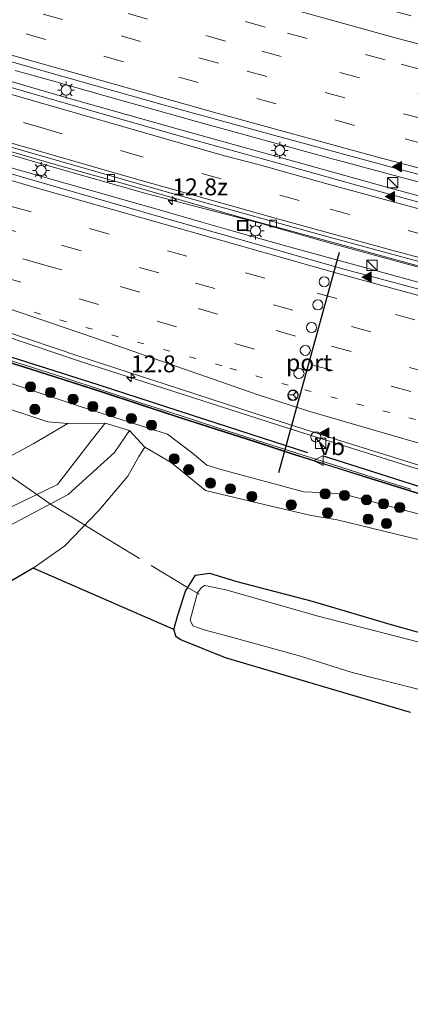
# Model space of a CAD drawing. Units: metres. Extents: x 129995 to 140005, y 481249 to 487500.
# Drawn here: x 133365 to 133423, y 481538 to 481683 of the extents above; entities that cross this region are included whole.
import ezdxf
from ezdxf.enums import TextEntityAlignment as Align

# ---------------------------------------------------------------- set-up
doc = ezdxf.new("R2010")
doc.units = ezdxf.units.M
for name, pattern in [('IE-TERREINAFSCHEIDING', [10, 8, -2]), ('VW-1-3_STREEP', [4, 1, -3]), ('VW-3-9_STREEP', [12, 3, -9])]:
    doc.linetypes.add(name, pattern=pattern)
doc.layers.get('0').update_dxf_attribs({"lineweight": 25})
for name, color, linetype, lineweight in [('B-ME-AM-KILOMETR-S-B1', 7, 'Continuous', 18), ('B-ME-BV-GELEIDECONSTRAUCTIE_GELEIDERAIL_OVERSTAPCONSTRUCTIE-S-B1', 213, 'BV-ANTIVERBLINDINGSSCHERM', 18), ('B-ME-BV-GELEIDECONSTRUCTIE-GELEIDERAIL-L-B1', 213, 'BV-GELEIDERAIL', 18), ('B-ME-GR-BOOM-S-B1', 93, 'Continuous', 18), ('B-ME-GW-INSTEEKWATERGANG-L-B1', 10, 'Continuous', 25), ('B-ME-GW-KRUINLIJN-L-B1', 93, 'Continuous', 18), ('B-ME-GW-TEENLIJN-L-B1', 93, 'Continuous', 18), ('B-ME-IE-GRASLAND-GV-B6', 93, 'Continuous', 18), ('B-ME-IE-INRICHTINGSELEMENT-S-B1', 253, 'Continuous', 18), ('B-ME-IE-MEUBILAIR_WEGMEUBILAIR-LICHTMAST-S-B1', 8, 'Continuous', 18), ('B-ME-IE-TERREINAFSCHEIDING-HAAG-L-B1', 10, 'Continuous', 25), ('B-ME-IE-TERREINAFSCHEIDING-RASTERHEKWERK-L-B1', 8, 'IE-TERREINAFSCHEIDING', 18), ('B-ME-KG-KADASTRAAL-OPNAMEDTMGRENS-L-B1', 10, 'Continuous', 25), ('B-ME-KW-GELUIDSWERING-GV-B6', 8, 'Continuous', 18), ('B-ME-KW-SCHERM-L-B1', 8, 'Continuous', 18), ('B-ME-OG-WATER-GV-B6', 153, 'Continuous', 18), ('B-ME-VH-VERH_SOORT-BITUMEN-GV-B6', 8, 'IE-TERREINAFSCHEIDING-NATUURLIJK-HOUTWAL', 18), ('B-ME-VV-KOLK-S-B1', 8, 'Continuous', 18), ('B-ME-VW-DRIP-S-B1', 8, 'Continuous', 18), ('B-ME-VW-MARKERING-13STREEP-045-L-B1', 255, 'VW-1-3_STREEP', 18), ('B-ME-VW-MARKERING-39STREEP-015-L-B1', 255, 'VW-3-9_STREEP', 18), ('B-ME-VW-MARKERING-STREEP-015-L-B1', 7, 'Continuous', 18), ('B-ME-VW-MARKERING-VLAKMARK-S-B1', 7, 'Continuous', 18), ('B-ME-VW-MEUBILAIR_WEGMEUBILAIR-RONA-S-B1', 8, 'Continuous', 18), ('B-ME-VW-MEUBILAIR_WEGMEUBILAIR-VERKEERSBORD-S-B1', 8, 'Continuous', 18), ('B-ME-VW-PORTAAL-L-B1', 10, 'Continuous', 25)]:
    doc.layers.add(name, color=color, linetype=linetype, lineweight=lineweight)
doc.styles.add('NLCS-ISO', font='NLCS-ISO.TTF')
doc.linetypes.add('BV-ANTIVERBLINDINGSSCHERM', pattern='A,2,-1,[22,NLCS.SHX,S=1,R=0,X=0,Y=0],-1', length=4)
doc.linetypes.add('BV-GELEIDERAIL', pattern='A,10,-3,[108,NLCS.SHX,S=1,R=0,X=0,Y=0],-3', length=16)
doc.linetypes.add('IE-TERREINAFSCHEIDING-NATUURLIJK-HOUTWAL', pattern='A,7,-1.5,[67,NLCS.SHX,S=0.75,R=45,X=0,Y=0],-1.5,7,-1.5,[70,NLCS.SHX,S=0.75,R=0,X=0,Y=0],-1.5', length=20)

# ---------------------------------------------------------------- blocks, each defined once
blk = doc.blocks.new('kast')
blk.add_line((-0.75, -0.75), (0.75, 0.75))
blk.add_lwpolyline([(-0.75, 0.75), (0.75, 0.75), (0.75, -0.75), (-0.75, -0.75)], close=True)
blk = doc.blocks.new('dtb')
blk.add_circle((0, 0), 0.75)
blk = doc.blocks.new('put')
for p, q in [((0.75, 0.75), (-0.75, 0.75)), ((-0.75, 0.75), (-0.75, -0.75)), ((0.75, -0.75), (0.75, 0.75)), ((-0.75, -0.75), (0.75, -0.75))]:
    blk.add_line(p, q)
blk.add_lwpolyline([(-0.625, 0.625), (0.625, 0.625), (0.625, -0.625), (-0.625, -0.625)], close=True)
blk = doc.blocks.new('verkeersbord')
for p, q in [((0, 0.75), (-0.75, -0.625)), ((0.75, -0.625), (0, 0.75)), ((-0.75, -0.625), (0.75, -0.625))]:
    blk.add_line(p, q)
blk = doc.blocks.new('wegwijzer')
for q in [(-0.53, -0.53), (0, 0.75), (0.53, -0.53)]:
    blk.add_line((0, 0), q)
blk.add_circle((0, 0), 0.75)
blk = doc.blocks.new('boom')
blk.add_hatch(color=256).paths.add_polyline_path([(-0.75, 0, 1), (0.75, 0, 1)])
blk.add_circle((0, 0), 0.75)
blk = doc.blocks.new('hecto')
for p, q in [((0, 0.625), (-0.625, 0)), ((0, -0.625), (0, 0.625)), ((-0.625, 0), (0.625, 0)), ((0.625, 0), (0, -0.625))]:
    blk.add_line(p, q)
blk = doc.blocks.new('kolk')
blk.add_lwpolyline([(-0.5, -0.5), (0.5, -0.5), (0.5, 0.5), (-0.5, 0.5)], close=True)
blk = doc.blocks.new('verfsymbol')
for color in [252, 253]:
    blk.add_hatch(color=color).paths.add_polyline_path([(0.75, -0.625), (0, 0.75), (-0.75, -0.625)])
blk.add_lwpolyline([(0.75, -0.625), (0, 0.75), (-0.75, -0.625)], close=True)
blk = doc.blocks.new('lantaarnpaal')
for p, q in [((-0.75, 0), (-1.25, 0)), ((-0.88, 0.88), (-0.53, 0.53)), ((0, 0.75), (0, 1.25)), ((0.53, 0.53), (0.88, 0.88)), ((0.75, 0), (1.25, 0)), ((-0.53, -0.53), (-0.88, -0.88)), ((0, -0.75), (0, -1.25)), ((0.53, -0.53), (0.88, -0.88))]:
    blk.add_line(p, q)
blk.add_circle((0, 0), 0.75)

msp = doc.modelspace()

# ---------------------------------------------------------------- linework, layer by layer
at = {"layer": 'B-ME-BV-GELEIDECONSTRUCTIE-GELEIDERAIL-L-B1'}
for points in [[(133671.72, 481598.43, 1.78), (133659.49, 481600.97, 1.86), (133641.19, 481604.82, 1.96), (133624.24, 481608.44, 2.06), (133604.7, 481612.83, 2.22), (133587.78, 481616.65, 2.38), (133569.55, 481620.77, 2.54), (133560.47, 481622.85, 2.62), (133544.86, 481626.49, 2.74), (133533.22, 481629.28, 2.82), (133515.11, 481633.73, 2.92), (133497, 481638.3, 2.99), (133480.17, 481642.59, 3.03), (133465.97, 481646.26, 3.05), (133449.21, 481650.67, 3.04), (133435, 481654.46, 3), (133419.58, 481658.66, 2.97), (133404.16, 481662.93, 2.88), (133388.7, 481667.26, 2.76), (133372.07, 481671.95, 2.64), (133355.42, 481676.77, 2.51), (133348.04, 481678.94, 2.41)], [(133380.12, 481671.53, 2.61), (133370.06, 481674.4, 2.52), (133364.72, 481675.9, 2.47)], [(133396.44, 481666.98, 2.77), (133393.15, 481667.87, 2.74), (133380.33, 481671.47, 2.61), (133380.12, 481671.53, 2.61)], [(133411.88, 481662.77, 2.86), (133402.17, 481665.42, 2.81), (133396.44, 481666.98, 2.77)], [(133361.29, 481664.2, 2.36), (133368.82, 481662.01, 2.43), (133376.27, 481659.9, 2.49)], [(133427.47, 481658.6, 2.95), (133422.74, 481659.85, 2.94), (133412.46, 481662.61, 2.86), (133411.88, 481662.77, 2.86)], [(133360.59, 481662.5, 2.5), (133365.14, 481661.16, 2.55), (133375.42, 481658.25, 2.61), (133375.96, 481658.09, 2.62)], [(133376.27, 481659.9, 2.49), (133384.26, 481657.64, 2.56), (133391.88, 481655.65, 2.65)], [(133375.96, 481658.09, 2.62), (133386.94, 481654.99, 2.7), (133392.36, 481653.44, 2.76)], [(133391.88, 481655.65, 2.65), (133401.02, 481653.26, 2.76), (133411.25, 481650.35, 2.81), (133431.91, 481644.76, 2.9), (133435.7, 481643.68, 2.9), (133439.58, 481642.64, 2.92)], [(133308.44, 481653.09, 1.49), (133317.02, 481650.51, 1.6), (133328.52, 481647.07, 1.74), (133340.03, 481643.66, 1.87), (133351.55, 481640.25, 1.98), (133355.38, 481639.07, 2.02), (133359.18, 481637.87, 2.05), (133362.99, 481636.64, 2.08), (133366.8, 481635.36, 2.12), (133374.38, 481632.81, 2.19), (133389.59, 481627.89, 2.28), (133404.84, 481623, 2.36), (133416.29, 481619.4, 2.36), (133427.73, 481615.81, 2.42), (133439.19, 481612.22, 2.45), (133450.68, 481608.65, 2.44), (133462.28, 481605.54, 2.41)], [(133392.36, 481653.44, 2.76), (133397.22, 481652.05, 2.81), (133406.22, 481649.53, 2.87), (133415.24, 481647.04, 2.89), (133424.23, 481644.59, 2.96), (133432, 481642.45, 2.99), (133440.97, 481640.05, 2.99)]]:
    msp.add_polyline3d(points, dxfattribs=at)
at = {"layer": 'B-ME-GW-INSTEEKWATERGANG-L-B1'}
msp.add_polyline3d([(133388.25, 481593.1, -1.31), (133388.84, 481595.23, -1.26), (133389.97, 481598.79, -1.18), (133391.44, 481601.17, -1.22), (133393.51, 481601.46, -1.16), (133397.55, 481600.2, -1.15), (133408.73, 481597.29, -1.16), (133420.26, 481593.89, -1.19), (133434.62, 481589.82, -1.24), (133449.07, 481586.06, -1.2), (133463.36, 481582.63, -1.1), (133476.01, 481579.41, -1.19), (133492.77, 481575.11, -1.15), (133506.59, 481571.58, -1.17), (133522.08, 481567.85, -1.21), (133534.94, 481564.91, -1.15), (133550.33, 481561.31, -1.17), (133564.4, 481558.17, -1.09), (133578.66, 481554.8, -1.09), (133593.54, 481551.77, -1.14), (133608.17, 481548.85, -1.15), (133623.78, 481544.7, -1.22), (133639.51, 481541.21, -1.24), (133656.52, 481537.6, -1.33)], dxfattribs=at)
at = {"layer": 'B-ME-GW-KRUINLIJN-L-B1'}
for points in [[(133311.55, 481644.98, 0.58), (133334.16, 481638.26, 0.91), (133349.22, 481634.27, 0.81), (133363.21, 481629.84, 0.99), (133374.34, 481626.15, 1.06), (133387.3, 481622.05, 1.1), (133390.99, 481619.2, 1.09), (133393.12, 481617.43, 1.07), (133395.41, 481616.77, 1.12), (133407.49, 481613.49, 1.11), (133411.14, 481613.35, 1.24), (133413.62, 481613.1, 1.32), (133425.7, 481609.89, 1.37)], [(133378.07, 481623.65, 0.58), (133375.97, 481621.06, 0.49), (133370.98, 481614.56, 0.56), (133353.95, 481606.32, 0.45), (133336.83, 481597.93, 0.53), (133324.58, 481587.7, 0.49), (133319.02, 481580.54, 0.52), (133314.79, 481573.99, 0.48), (133311.52, 481567.72, 0.43), (133309.48, 481562.66, 0.4)], [(133313.15, 481563.3, 0.42), (133316.25, 481569.87, 0.4), (133321.42, 481578.25, 0.49), (133326.66, 481585.17, 0.55), (133339.08, 481595.66, 0.53), (133355.14, 481603.87, 0.55), (133372.55, 481613.09, 0.51), (133379.44, 481619.32, 0.54), (133381.68, 481622.58, 0.57)]]:
    msp.add_polyline3d(points, dxfattribs=at)
at = {"layer": 'B-ME-GW-TEENLIJN-L-B1'}
for points in [[(133424.44, 481606.43, -0.51), (133412.45, 481609.36, -0.5), (133408.56, 481609.98, -0.51), (133401.63, 481611.62, -0.5), (133392.9, 481613.7, -0.59), (133387.81, 481617.84, -0.43), (133383.92, 481620.11, -0.29), (133381.68, 481622.58, 0.57), (133378.07, 481623.65, 0.58), (133372.54, 481623.6, -0.53), (133369.56, 481623.86, -0.81), (133361.16, 481626.6, -0.9), (133348.35, 481630.59, -1.01), (133332.96, 481635.65, -0.68), (133311.42, 481642.67, -0.52)], [(133372.54, 481623.6, -0.53), (133367.36, 481620.59, -0.96), (133359.21, 481616.18, -1.02), (133350.91, 481611.79, -0.92), (133334.22, 481604.07, -0.99), (133321.37, 481592.77, -0.99), (133318.31, 481590.73, -1.07), (133312.15, 481584.05, -1.32), (133307.91, 481577.77, -1.38), (133305.28, 481572.2, -1.33), (133303.39, 481568.15, -1.33), (133302.26, 481567.8, -1.33), (133301.07, 481567.72, -1.32), (133296.42, 481568.82, -1.31), (133282.34, 481572.75, -1.26), (133269.34, 481576.92, -1.29)], [(133383.92, 481620.11, -0.29), (133383.06, 481618.7, -0.39), (133381.4, 481615.83, -0.46), (133377.1, 481610.73, -0.64), (133372.09, 481605.5, -0.84), (133367.38, 481602.17, -0.98)]]:
    msp.add_polyline3d(points, dxfattribs=at)
at = {"layer": 'B-ME-IE-GRASLAND-GV-B6'}
for points in [[(133427.94, 481655.45, 2.33), (133415.5, 481658.86, 2.28), (133403.15, 481662.29, 2.21), (133390.27, 481665.86, 2.11), (133375.53, 481670.07, 2), (133360.16, 481674.5, 1.86), (133346.51, 481678.46, 1.71), (133330.01, 481683.35, 1.51), (133316.19, 481687.52, 1.3), (133308.23, 481693.65, 1.08), (133324.68, 481688.69, 1.33), (133340.97, 481683.87, 1.52), (133356.18, 481679.46, 1.7), (133371.96, 481674.95, 1.86), (133386.65, 481670.82, 1.99), (133402.1, 481666.57, 2.12), (133421.05, 481661.42, 2.22), (133438.35, 481656.84, 2.29)], [(133321.32, 481676.48, 1.26), (133336.8, 481671.8, 1.46), (133354.12, 481666.73, 1.65), (133370.99, 481661.84, 1.83), (133381.39, 481658.95, 1.91), (133397.53, 481654.33, 2.03), (133411.85, 481650.39, 2.15), (133427.66, 481646.05, 2.14)], [(133428.98, 481642.31, 2.26), (133413.09, 481646.56, 2.18), (133399.46, 481650.46, 2.13), (133386.35, 481654.18, 2.03), (133371.27, 481658.5, 1.89), (133355.17, 481663.13, 1.75), (133339.29, 481667.83, 1.56), (133323.93, 481672.4, 1.38), (133321.32, 481676.48, 1.26)], [(133363.01, 481637.34, 1.31), (133374.16, 481633.59, 1.41), (133386.95, 481629.41, 1.49), (133400.42, 481625.06, 1.56), (133413.28, 481620.96, 1.6), (133425.46, 481617.13, 1.64)], [(133360.35, 481633.68, 1.1), (133366.09, 481631.91, 1.16), (133371.81, 481630.09, 1.22), (133377.51, 481628.23, 1.25), (133383.21, 481626.36, 1.26), (133388.91, 481624.51, 1.28), (133394.62, 481622.67, 1.33), (133400.35, 481620.82, 1.37), (133406.04, 481618.98, 1.39), (133411.78, 481617.17, 1.4), (133417.5, 481615.36, 1.42), (133423.23, 481613.57, 1.46), (133428.96, 481611.77, 1.47)], [(133423.33, 481613.89, 1.47), (133417.6, 481615.68, 1.44), (133411.88, 481617.48, 1.42), (133410.19, 481618.02, 1.42), (133408, 481618.71, 1.41), (133406.15, 481619.3, 1.41), (133400.45, 481621.14, 1.39), (133394.73, 481622.99, 1.34), (133389.01, 481624.83, 1.3), (133383.31, 481626.68, 1.28), (133377.61, 481628.55, 1.27), (133371.91, 481630.4, 1.23), (133366.19, 481632.23, 1.17), (133360.45, 481634, 1.11)], [(133363.21, 481629.84, 0.99), (133374.34, 481626.15, 1.06), (133387.3, 481622.05, 1.1), (133390.99, 481619.2, 1.09), (133393.12, 481617.43, 1.07), (133395.41, 481616.77, 1.12), (133407.49, 481613.49, 1.11), (133411.14, 481613.35, 1.24), (133413.62, 481613.1, 1.32), (133425.7, 481609.89, 1.37)], [(133425.7, 481609.89, 1.37), (133413.62, 481613.1, 1.32), (133411.14, 481613.35, 1.24), (133407.49, 481613.49, 1.11), (133395.41, 481616.77, 1.12), (133393.12, 481617.43, 1.07), (133390.99, 481619.2, 1.09), (133387.3, 481622.05, 1.1), (133374.34, 481626.15, 1.06), (133363.21, 481629.84, 0.99)], [(133361.16, 481626.6, -0.9), (133369.56, 481623.86, -0.81), (133372.54, 481623.6, -0.53), (133367.36, 481620.59, -0.96), (133359.21, 481616.18, -1.02)], [(133424.44, 481606.43, -0.51), (133412.45, 481609.36, -0.5), (133408.56, 481609.98, -0.51), (133401.63, 481611.62, -0.5), (133392.9, 481613.7, -0.59), (133387.81, 481617.84, -0.43), (133383.92, 481620.11, -0.29), (133381.68, 481622.58, 0.57), (133378.07, 481623.65, 0.58), (133372.54, 481623.6, -0.53), (133369.56, 481623.86, -0.81), (133361.16, 481626.6, -0.9)], [(133339.08, 481595.66, 0.53), (133326.66, 481585.17, 0.55), (133321.42, 481578.25, 0.49), (133316.25, 481569.87, 0.4), (133313.15, 481563.3, 0.42), (133309.48, 481562.66, 0.4), (133311.52, 481567.72, 0.43), (133314.79, 481573.99, 0.48), (133319.02, 481580.54, 0.52), (133324.58, 481587.7, 0.49), (133336.83, 481597.93, 0.53), (133353.95, 481606.32, 0.45), (133370.98, 481614.56, 0.56), (133375.97, 481621.06, 0.49), (133378.07, 481623.65, 0.58), (133381.68, 481622.58, 0.57), (133379.44, 481619.32, 0.54), (133372.55, 481613.09, 0.51), (133355.14, 481603.87, 0.55), (133339.08, 481595.66, 0.53)], [(133359.21, 481616.18, -1.02), (133367.36, 481620.59, -0.96), (133372.54, 481623.6, -0.53), (133378.07, 481623.65, 0.58), (133375.97, 481621.06, 0.49), (133370.98, 481614.56, 0.56), (133353.95, 481606.32, 0.45)], [(133343.03, 481589.03, -1.39), (133331.34, 481578.3, -1.46), (133326.31, 481572.77, -1.34), (133321.98, 481565.65, -1.29), (133321.12, 481564.14, -1.23), (133313.15, 481563.3, 0.42), (133316.25, 481569.87, 0.4), (133321.42, 481578.25, 0.49), (133326.66, 481585.17, 0.55), (133339.08, 481595.66, 0.53), (133355.14, 481603.87, 0.55), (133372.55, 481613.09, 0.51), (133379.44, 481619.32, 0.54), (133381.68, 481622.58, 0.57), (133383.92, 481620.11, -0.29), (133383.06, 481618.7, -0.39), (133381.4, 481615.83, -0.46), (133377.1, 481610.73, -0.64), (133372.09, 481605.5, -0.84), (133367.38, 481602.17, -0.98), (133361.86, 481598.96, -1.26), (133358.15, 481597.64, -1.19), (133343.03, 481589.03, -1.39)], [(133434.62, 481589.82, -1.24), (133420.26, 481593.89, -1.19), (133408.73, 481597.29, -1.16), (133397.55, 481600.2, -1.15), (133393.51, 481601.46, -1.16), (133391.44, 481601.17, -1.22), (133389.97, 481598.79, -1.18), (133388.84, 481595.23, -1.26), (133388.25, 481593.1, -1.31), (133367.38, 481602.17, -0.98), (133372.09, 481605.5, -0.84), (133377.1, 481610.73, -0.64), (133381.4, 481615.83, -0.46), (133383.06, 481618.7, -0.39), (133383.92, 481620.11, -0.29), (133387.81, 481617.84, -0.43)], [(133387.81, 481617.84, -0.43), (133392.9, 481613.7, -0.59), (133401.63, 481611.62, -0.5), (133408.56, 481609.98, -0.51), (133412.45, 481609.36, -0.5), (133424.44, 481606.43, -0.51)], [(133423.28, 481580.8, -1.03), (133395.87, 481588.91, -1.08), (133389.26, 481591.58, -1.28), (133388.55, 481592.03, -1.25), (133388.25, 481593.1, -1.31), (133388.84, 481595.23, -1.26), (133389.97, 481598.79, -1.18), (133391.44, 481601.17, -1.22), (133393.51, 481601.46, -1.16), (133397.55, 481600.2, -1.15), (133408.73, 481597.29, -1.16), (133420.26, 481593.89, -1.19), (133434.62, 481589.82, -1.24)], [(133424.37, 481591.26, -1.69), (133409.62, 481595.09, -1.68), (133395.94, 481598.99, -1.69), (133392.84, 481599.61, -1.69), (133392.33, 481599.32, -1.69), (133391.72, 481598.52, -1.69), (133391.24, 481596.71, -1.68), (133390.65, 481594.5, -1.7), (133391.06, 481593.63, -1.69), (133392.74, 481593.07, -1.68), (133397.51, 481591.76, -1.71), (133406.99, 481589.16, -1.7), (133414.65, 481586.75, -1.71), (133425.58, 481583.99, -1.7)]]:
    msp.add_polyline3d(points, dxfattribs=at)
at = {"layer": 'B-ME-IE-TERREINAFSCHEIDING-HAAG-L-B1'}
for points in [[(133408.1, 481619.26, 1.47), (133392.8, 481624.22, 1.38), (133377.03, 481629.32, 1.32), (133360.04, 481634.7, 1.17), (133344.69, 481639.32, 1.01), (133329, 481643.84, 0.88), (133312.78, 481648.23, 0.62), (133308.52, 481649.39, 0.56)], [(133666.29, 481549.99, 0.01), (133665.23, 481550.31, 0.01), (133652.03, 481554.24, 0.15), (133638.34, 481558.05, 0.27), (133622.02, 481562.69, 0.34), (133606.22, 481566.84, 0.55), (133590.22, 481571.09, 0.69), (133573.92, 481575.16, 0.76), (133559.16, 481578.8, 0.96), (133543.81, 481582.49, 1.11), (133527.65, 481586.46, 1.25), (133511.2, 481590.61, 1.38), (133495.05, 481594.61, 1.47), (133479.22, 481598.63, 1.49), (133463.02, 481602.91, 1.47), (133447.36, 481607.28, 1.5), (133431.96, 481611.93, 1.53), (133417.56, 481616.51, 1.55), (133410.4, 481618.75, 1.5)]]:
    msp.add_polyline3d(points, dxfattribs=at)
at = {"layer": 'B-ME-IE-TERREINAFSCHEIDING-RASTERHEKWERK-L-B1'}
msp.add_polyline3d([(133306.94, 481638.1, -0.56), (133317.65, 481635.42, -0.59), (133329.42, 481632.59, -0.62), (133337.24, 481630.6, -1.02), (133345.26, 481628.61, -1.19), (133357.58, 481620.32, -1.11), (133360.82, 481618, -1.03), (133363.86, 481615.91, -0.62), (133366.92, 481613.8, 0.22), (133370.1, 481611.58, 0.54), (133373.31, 481609.63, -0.28), (133376.31, 481607.77, -0.75), (133386.75, 481601.44, -1.18), (133390, 481599.46, -1.22), (133392, 481598.33, -1.81)], dxfattribs=at)
at = {"layer": 'B-ME-KG-KADASTRAAL-OPNAMEDTMGRENS-L-B1'}
msp.add_polyline3d([(133423.28, 481580.8, -1.03), (133395.87, 481588.91, -1.08), (133389.26, 481591.58, -1.28), (133388.55, 481592.03, -1.25), (133388.25, 481593.1, -1.31), (133367.38, 481602.17, -0.98), (133361.86, 481598.96, -1.26), (133358.15, 481597.64, -1.19), (133343.03, 481589.03, -1.39), (133331.34, 481578.3, -1.46), (133326.31, 481572.77, -1.34), (133321.98, 481565.65, -1.29), (133321.12, 481564.14, -1.23), (133313.15, 481563.3, 0.42), (133309.48, 481562.66, 0.4), (133307.59, 481557.99, 0.45), (133306.57, 481556.11, 0.46), (133303.59, 481555.04, 0.42), (133298.71, 481555.11, 0.48), (133290.58, 481557.92, 0.35), (133268.77, 481565.02, 0.4)], dxfattribs=at)
at = {"layer": 'B-ME-KW-GELUIDSWERING-GV-B6'}
for points in [[(133406.04, 481618.98, 1.39), (133400.35, 481620.82, 1.37), (133394.62, 481622.67, 1.33), (133388.91, 481624.51, 1.28), (133383.21, 481626.36, 1.26), (133377.51, 481628.23, 1.25), (133371.81, 481630.09, 1.22), (133366.09, 481631.91, 1.16), (133360.35, 481633.68, 1.1)], [(133360.45, 481634, 1.11), (133366.19, 481632.23, 1.17), (133371.91, 481630.4, 1.23), (133377.61, 481628.55, 1.27), (133383.31, 481626.68, 1.28), (133389.01, 481624.83, 1.3), (133394.73, 481622.99, 1.34), (133400.45, 481621.14, 1.39), (133406.15, 481619.3, 1.41), (133408, 481618.71, 1.41), (133410.19, 481618.02, 1.42), (133411.88, 481617.48, 1.42), (133417.6, 481615.68, 1.44), (133423.33, 481613.89, 1.47)], [(133428.96, 481611.77, 1.47), (133423.23, 481613.57, 1.46), (133417.5, 481615.36, 1.42), (133411.78, 481617.17, 1.4), (133406.04, 481618.98, 1.39)]]:
    msp.add_polyline3d(points, dxfattribs=at)
at = {"layer": 'B-ME-KW-SCHERM-L-B1'}
msp.add_polyline3d([(133308.47, 481648.57, 6.5), (133314.24, 481646.96, 6.61), (133320.03, 481645.38, 6.69), (133325.81, 481643.77, 6.76), (133331.59, 481642.15, 6.85), (133337.36, 481640.52, 6.92), (133343.12, 481638.86, 6.98), (133348.89, 481637.18, 7.04), (133354.64, 481635.51, 7.1), (133360.38, 481633.77, 7.16), (133366.12, 481632.01, 7.2), (133371.84, 481630.18, 7.25), (133377.54, 481628.33, 7.29), (133383.24, 481626.46, 7.32), (133388.94, 481624.61, 7.35), (133394.66, 481622.77, 7.38), (133400.38, 481620.92, 7.41), (133406.07, 481619.08, 7.44), (133411.81, 481617.26, 7.45), (133417.53, 481615.46, 7.47), (133423.26, 481613.67, 7.48), (133428.99, 481611.86, 7.49)], dxfattribs=at)
at = {"layer": 'B-ME-OG-WATER-GV-B6'}
msp.add_polyline3d([(133425.58, 481583.99, -1.7), (133414.65, 481586.75, -1.71), (133406.99, 481589.16, -1.7), (133397.51, 481591.76, -1.71), (133392.74, 481593.07, -1.68), (133391.06, 481593.63, -1.69), (133390.65, 481594.5, -1.7), (133391.24, 481596.71, -1.68), (133391.72, 481598.52, -1.69), (133392.33, 481599.32, -1.69), (133392.84, 481599.61, -1.69), (133395.94, 481598.99, -1.69), (133409.62, 481595.09, -1.68), (133424.37, 481591.26, -1.69)], dxfattribs=at)
at = {"layer": 'B-ME-VH-VERH_SOORT-BITUMEN-GV-B6'}
for points in [[(133438.35, 481656.84, 2.29), (133421.05, 481661.42, 2.22), (133402.1, 481666.57, 2.12), (133386.65, 481670.82, 1.99), (133371.96, 481674.95, 1.86), (133356.18, 481679.46, 1.7), (133340.97, 481683.87, 1.52), (133324.68, 481688.69, 1.33), (133308.23, 481693.65, 1.08), (133309.05, 481716.79, 0.38), (133323.74, 481712.28, 0.61), (133338.87, 481707.82, 0.83), (133352.79, 481703.72, 1.01), (133369.68, 481698.82, 1.2), (133387.14, 481693.94, 1.37), (133405.17, 481688.94, 1.51), (133423.42, 481683.98, 1.62)], [(133432, 481645.57, 2.17), (133409.8, 481651.6, 2.1), (133388.34, 481657.59, 1.96), (133366, 481663.97, 1.77), (133344.31, 481670.27, 1.56), (133323, 481676.6, 1.29), (133316.19, 481687.52, 1.3), (133330.01, 481683.35, 1.51), (133346.51, 481678.46, 1.71), (133360.16, 481674.5, 1.86), (133375.53, 481670.07, 2), (133390.27, 481665.86, 2.11), (133403.15, 481662.29, 2.21), (133415.5, 481658.86, 2.28), (133427.94, 481655.45, 2.33)], [(133427.66, 481646.05, 2.14), (133411.85, 481650.39, 2.15), (133397.53, 481654.33, 2.03), (133381.39, 481658.95, 1.91), (133370.99, 481661.84, 1.83), (133354.12, 481666.73, 1.65), (133336.8, 481671.8, 1.46), (133321.32, 481676.48, 1.26), (133323, 481676.6, 1.29), (133344.31, 481670.27, 1.56), (133366, 481663.97, 1.77), (133388.34, 481657.59, 1.96), (133409.8, 481651.6, 2.1), (133432, 481645.57, 2.17)], [(133425.46, 481617.13, 1.64), (133413.28, 481620.96, 1.6), (133400.42, 481625.06, 1.56), (133386.95, 481629.41, 1.49), (133374.16, 481633.59, 1.41), (133363.01, 481637.34, 1.31), (133356.25, 481639.59, 1.26), (133342.12, 481643.63, 1.11), (133330.58, 481647.06, 0.99), (133308.42, 481653.78, 0.69), (133323.93, 481672.4, 1.38), (133339.29, 481667.83, 1.56), (133355.17, 481663.13, 1.75), (133371.27, 481658.5, 1.89), (133386.35, 481654.18, 2.03), (133399.46, 481650.46, 2.13), (133413.09, 481646.56, 2.18), (133428.98, 481642.31, 2.26)]]:
    msp.add_polyline3d(points, dxfattribs=at)
at = {"layer": 'B-ME-VW-MARKERING-13STREEP-045-L-B1'}
msp.add_polyline3d([(133596.67, 481581.13, 1.03), (133578.18, 481585.27, 1.2), (133550.81, 481591.72, 1.47), (133535.83, 481595.35, 1.6), (133501.54, 481603.86, 1.81), (133471.16, 481611.6, 1.88), (133461.63, 481614.17, 1.89), (133451.07, 481616.89, 1.9), (133405.18, 481629.27, 1.76), (133395.34, 481632.15, 1.72), (133379.99, 481636.45, 1.62), (133365.74, 481640.59, 1.5)], dxfattribs=at)
at = {"layer": 'B-ME-VW-MARKERING-39STREEP-015-L-B1'}
for points in [[(133672.16, 481617.91, 0.75), (133645.31, 481623.51, 0.93), (133615.53, 481629.92, 1.13), (133591.21, 481635.36, 1.32), (133561.72, 481642, 1.62), (133516.68, 481652.71, 1.89), (133487.97, 481659.75, 1.96), (133459.44, 481666.97, 1.98), (133436.42, 481672.94, 1.9), (133419.54, 481677.44, 1.83), (133401.76, 481682.32, 1.75), (133384.76, 481687.02, 1.62), (133373.31, 481690.31, 1.52), (133359.54, 481694.2, 1.41), (133348, 481697.48, 1.28), (133336.49, 481700.86, 1.14), (133308.78, 481709.2, 0.74)], [(133672.99, 481614.07, 0.83), (133650.48, 481618.75, 0.95), (133623.85, 481624.45, 1.14), (133591.15, 481631.63, 1.4), (133585.65, 481632.97, 1.46), (133569.38, 481636.62, 1.61), (133552.41, 481640.53, 1.76), (133535.62, 481644.49, 1.86), (133505.88, 481651.66, 2.01), (133476.24, 481659, 2.06), (133458.08, 481663.62, 2.06), (133427.3, 481671.64, 1.98), (133395.88, 481680.24, 1.79), (133366.64, 481688.47, 1.58), (133346.46, 481694.27, 1.36), (133334.95, 481697.66, 1.23), (133308.65, 481705.58, 0.84)], [(133308.53, 481701.95, 0.94), (133334.25, 481694.21, 1.3), (133357.29, 481687.48, 1.56), (133399.09, 481675.76, 1.91), (133430.92, 481667.14, 2.09), (133436.23, 481665.8, 2.1), (133441.2, 481664.44, 2.1), (133480.32, 481654.44, 2.13), (133516.49, 481645.55, 2.05), (133545.86, 481638.5, 1.88), (133576.54, 481631.44, 1.64), (133607.36, 481624.53, 1.33), (133626.7, 481620.31, 1.18), (133658.24, 481613.62, 0.99), (133663.2, 481612.65, 0.96), (133673.77, 481610.42, 0.91)], [(133674.6, 481606.61, 0.99), (133652.59, 481611.16, 1.13), (133624.15, 481617.23, 1.33), (133605.36, 481621.34, 1.45), (133572.17, 481628.8, 1.77), (133531.15, 481638.35, 2.06), (133493.76, 481647.39, 2.21), (133473.2, 481652.54, 2.24), (133436.98, 481661.89, 2.22), (133414.98, 481667.76, 2.1), (133380.76, 481677.16, 1.86), (133345.27, 481687.32, 1.54), (133321.29, 481694.4, 1.25), (133308.4, 481698.32, 1.05)], [(133671.52, 481592.96, 1.03), (133636.09, 481600.36, 1.23), (133622.62, 481603.37, 1.32), (133609.25, 481606.23, 1.44), (133578.66, 481613.12, 1.68), (133561.48, 481617.1, 1.84), (133536.11, 481623.16, 2.06), (133517.76, 481627.61, 2.17), (133497.06, 481632.76, 2.26), (133455.44, 481643.45, 2.32), (133445.42, 481646.19, 2.31), (133425.84, 481651.39, 2.19), (133406.82, 481656.61, 2.13), (133383.21, 481663.21, 1.98), (133368.85, 481667.32, 1.85), (133336.14, 481676.86, 1.49), (133319.75, 481681.81, 1.33)], [(133320.79, 481668.63, 1.35), (133340, 481662.91, 1.59), (133364.19, 481655.75, 1.77), (133409.49, 481642.9, 2.11), (133438.35, 481635.02, 2.19), (133464.16, 481628.11, 2.23), (133489.08, 481621.74, 2.18), (133512.93, 481615.76, 2.09), (133538.35, 481609.38, 1.93), (133567.31, 481602.41, 1.67), (133578.37, 481599.83, 1.56), (133619.6, 481590.46, 1.22), (133646.08, 481584.65, 1.02), (133660.97, 481581.44, 0.92), (133672.58, 481579.04, 0.85)], [(133318.36, 481665.71, 1.25), (133338.84, 481659.62, 1.5), (133371.59, 481650.01, 1.8), (133391.42, 481644.38, 1.94), (133427.81, 481634.29, 2.07), (133438.9, 481631.29, 2.12), (133469.57, 481623.15, 2.17), (133487.57, 481618.49, 2.14), (133529.76, 481607.91, 1.95), (133547.96, 481603.48, 1.79), (133577.11, 481596.56, 1.51), (133601.19, 481591.03, 1.32), (133625.36, 481585.61, 1.1), (133662.86, 481577.54, 0.83), (133671.41, 481575.78, 0.78)], [(133670.2, 481572.45, 0.71), (133639.54, 481578.91, 0.89), (133614.09, 481584.53, 1.1), (133584.4, 481591.26, 1.35), (133578.35, 481592.73, 1.41), (133569.2, 481594.81, 1.49), (133537.45, 481602.39, 1.79), (133498.95, 481611.92, 2.01), (133472.93, 481618.7, 2.08), (133450.55, 481624.52, 2.07), (133437.64, 481627.97, 2.04), (133406.26, 481636.54, 1.94), (133368.74, 481647.16, 1.69), (133340.45, 481655.5, 1.45), (133315.94, 481662.8, 1.15)], [(133669.03, 481569.18, 0.64), (133636.15, 481576.11, 0.83), (133589.54, 481586.55, 1.22), (133550.68, 481595.68, 1.59), (133524.42, 481602.07, 1.79), (133494.93, 481609.39, 1.94), (133470.9, 481615.66, 1.99), (133446.5, 481622.02, 2), (133400.16, 481634.64, 1.87), (133359.2, 481646.35, 1.52), (133328.54, 481655.39, 1.23), (133313.52, 481659.9, 1.04)]]:
    msp.add_polyline3d(points, dxfattribs=at)
at = {"layer": 'B-ME-VW-MARKERING-STREEP-015-L-B1'}
for points in [[(133671.34, 481621.72, 0.68), (133651.76, 481625.79, 0.79), (133623.15, 481631.91, 0.98), (133578.97, 481641.74, 1.36), (133544.98, 481649.62, 1.64), (133526.33, 481654.06, 1.75), (133494.98, 481661.7, 1.86), (133472.32, 481667.32, 1.88), (133437.42, 481676.36, 1.81), (133420.9, 481680.77, 1.78), (133380.24, 481692.05, 1.5), (133375.12, 481693.41, 1.47), (133347.25, 481701.42, 1.17), (133321.36, 481709.09, 0.8), (133308.91, 481712.86, 0.63)], [(133675.43, 481602.76, 1.06), (133637.17, 481610.72, 1.29), (133610.78, 481616.43, 1.46), (133581.46, 481622.95, 1.74), (133552.51, 481629.61, 1.98), (133532.11, 481634.39, 2.14), (133508.71, 481640.03, 2.25), (133480.69, 481646.91, 2.31), (133458.91, 481652.43, 2.33), (133434.5, 481658.78, 2.26), (133418.24, 481663.09, 2.2), (133394.11, 481669.71, 2.06), (133355.03, 481680.72, 1.68), (133335.1, 481686.54, 1.45), (133308.27, 481694.56, 1.09)], [(133316.96, 481686.28, 1.36), (133325.81, 481683.59, 1.48), (133331.01, 481682.1, 1.55), (133356.09, 481674.63, 1.84), (133395.74, 481663.27, 2.17), (133400.94, 481661.9, 2.21), (133411.1, 481659.04, 2.27), (133440.86, 481650.95, 2.39), (133471.2, 481642.99, 2.41), (133476.42, 481641.69, 2.41), (133481.45, 481640.3, 2.39), (133501.83, 481635.14, 2.35), (133512.33, 481632.62, 2.29), (133538.29, 481626.21, 2.12), (133563.5, 481620.2, 1.96), (133584.04, 481615.47, 1.77), (133609.73, 481609.7, 1.54), (133635.5, 481604.08, 1.35), (133660.56, 481598.85, 1.18), (133665.54, 481597.75, 1.16), (133671.01, 481596.68, 1.12)], [(133672.01, 481589.43, 0.94), (133648.55, 481594.23, 1.07), (133637.18, 481596.74, 1.14), (133625.74, 481599.14, 1.22), (133606.82, 481603.25, 1.38), (133580.7, 481609.17, 1.61), (133558.33, 481614.3, 1.79), (133526.31, 481622, 2.05), (133511.25, 481625.69, 2.12), (133488.64, 481631.36, 2.2), (133467.75, 481636.7, 2.25), (133461.73, 481638.36, 2.24), (133443.55, 481643.1, 2.23), (133420.53, 481649.28, 2.17), (133404.15, 481653.78, 2.06), (133381.99, 481659.99, 1.91), (133356.39, 481667.36, 1.68), (133339.81, 481672.2, 1.51), (133322.51, 481677.39, 1.29)], [(133323.31, 481671.66, 1.47), (133343.29, 481665.7, 1.7), (133368.19, 481658.42, 1.92), (133412.73, 481645.77, 2.31), (133447.89, 481636.22, 2.33), (133466.24, 481631.35, 2.36), (133499.1, 481622.89, 2.29), (133525.58, 481616.27, 2.15), (133556.42, 481608.75, 1.92), (133593.59, 481600.04, 1.55), (133639.85, 481589.72, 1.18), (133673.83, 481582.49, 0.97)], [(133308.95, 481657.23, 0.86), (133328.2, 481651.43, 1.09), (133356.73, 481643, 1.41), (133376.61, 481636.25, 1.61), (133400.6, 481627.92, 1.74), (133408.36, 481625.39, 1.73), (133436.3, 481617.27, 1.82), (133452.26, 481612.72, 1.83), (133463.07, 481609.81, 1.8), (133479.66, 481605.51, 1.81), (133501.38, 481600, 1.73), (133539.17, 481590.64, 1.49), (133560.29, 481585.68, 1.3), (133574.84, 481582.11, 1.15), (133595.08, 481576.94, 0.94), (133611.15, 481572.65, 0.81), (133621.65, 481569.76, 0.71), (133632, 481566.86, 0.63), (133664.78, 481557.41, 0.38)]]:
    msp.add_polyline3d(points, dxfattribs=at)
at = {"layer": 'B-ME-VW-PORTAAL-L-B1'}
msp.add_line((133412.75, 481648.94, 10.03), (133403.75, 481616.31, 10.02), dxfattribs=at)

# ---------------------------------------------------------------- block references
at = {"layer": 'B-ME-AM-KILOMETR-S-B1', "rotation": 90}
for p in [(133388, 481656.62, 2.05), (133381.88, 481630.41, 1.26)]:
    msp.add_blockref('hecto', p, dxfattribs=at)
at = {"layer": 'B-ME-BV-GELEIDECONSTRAUCTIE_GELEIDERAIL_OVERSTAPCONSTRUCTIE-S-B1', "rotation": 90}
msp.add_blockref('dtb', (133409.26, 481621.61, 2.41), dxfattribs=at)
at = {"layer": 'B-ME-GR-BOOM-S-B1', "rotation": 90}
for p in [(133367, 481629.04, 1.15), (133369.95, 481628.21, 1.1), (133373.29, 481627.21, 1.13), (133367.63, 481625.71, -0.33), (133376.22, 481626.12, 1.15), (133378.92, 481625.34, 1.11), (133381.93, 481624.36, 1.2), (133384.93, 481623.36, 1.16), (133388.29, 481618.37, -0.09), (133390.43, 481616.78, -0.04), (133393.66, 481614.79, -0.19), (133396.6, 481613.94, -0.22), (133399.8, 481612.81, -0.21), (133410.66, 481613.2, 1.26), (133413.51, 481612.96, 1.32), (133416.79, 481612.29, 1.28), (133405.63, 481611.56, -0.09), (133419.3, 481611.71, 1.33), (133421.7, 481611.17, 1.32), (133411.02, 481610.39, -0.12), (133417.02, 481609.43, -0.01), (133419.75, 481608.8, -0.08)]:
    msp.add_blockref('boom', p, dxfattribs=at)
at = {"layer": 'B-ME-IE-INRICHTINGSELEMENT-S-B1', "rotation": 90}
for name, p in [('kast', (133420.66, 481659.28, 2.26)), ('put', (133398.43, 481652.93, 2.02)), ('kast', (133417.6, 481647.04, 2.18)), ('kast', (133409.98, 481620.68, 1.54))]:
    msp.add_blockref(name, p, dxfattribs=at)
at = {"layer": 'B-ME-IE-MEUBILAIR_WEGMEUBILAIR-LICHTMAST-S-B1', "rotation": 90}
for p in [(133372.26, 481672.99, 2), (133403.92, 481664.06, 2.25), (133368.55, 481661.08, 1.87), (133400.35, 481652.13, 2.09)]:
    msp.add_blockref('lantaarnpaal', p, dxfattribs=at)
at = {"layer": 'B-ME-VV-KOLK-S-B1', "rotation": 90}
for p in [(133378.91, 481659.97, 1.78), (133402.95, 481653.24, 1.96)]:
    msp.add_blockref('kolk', p, dxfattribs=at)
at = {"layer": 'B-ME-VW-DRIP-S-B1', "rotation": 90}
for p in [(133410.52, 481644.6, 9.73), (133409.58, 481641.19, 9.73), (133408.64, 481637.82, 9.73), (133407.71, 481634.44, 9.73), (133406.77, 481631.03, 9.73), (133405.86, 481627.74, 8.2)]:
    msp.add_blockref('dtb', p, dxfattribs=at)
at = {"layer": 'B-ME-VW-MARKERING-VLAKMARK-S-B1', "rotation": 90}
for p in [(133421.36, 481661.65, 2.24), (133420.3, 481657.2, 2.31), (133416.85, 481645.3, 2.24), (133410.59, 481622.22, 1.68)]:
    msp.add_blockref('verfsymbol', p, dxfattribs=at)
at = {"layer": 'B-ME-VW-MEUBILAIR_WEGMEUBILAIR-RONA-S-B1', "rotation": 90}
msp.add_blockref('wegwijzer', (133405.89, 481627.83, 10.2), dxfattribs=at)
at = {"layer": 'B-ME-VW-MEUBILAIR_WEGMEUBILAIR-VERKEERSBORD-S-B1', "rotation": 90}
msp.add_blockref('verkeersbord', (133409.71, 481618.14, 1.49), dxfattribs=at)

# ---------------------------------------------------------------- texts
at = {"layer": 'B-ME-AM-KILOMETR-S-B1', "ltscale": 0.2, "style": 'NLCS-ISO'}
for s, p in [('12.8z', (133388, 481656.62, 2.05)), ('12.8', (133381.88, 481630.41, 1.26))]:
    msp.add_text(s, height=2.5, dxfattribs=at).set_placement(p, align=Align.BOTTOM_LEFT)
at = {"layer": 'B-ME-VW-MEUBILAIR_WEGMEUBILAIR-VERKEERSBORD-S-B1', "ltscale": 0.2, "style": 'NLCS-ISO'}
msp.add_text('vb', height=2.5, dxfattribs=at).set_placement((133409.71, 481618.14, 1.49), align=Align.BOTTOM_LEFT)
at = {"layer": 'B-ME-VW-PORTAAL-L-B1', "ltscale": 0.2, "style": 'NLCS-ISO'}
msp.add_text('port', height=2.5, dxfattribs=at).set_placement((133408.25, 481632.62), align=Align.MIDDLE_CENTER)

doc.saveas('drawing.dxf')
